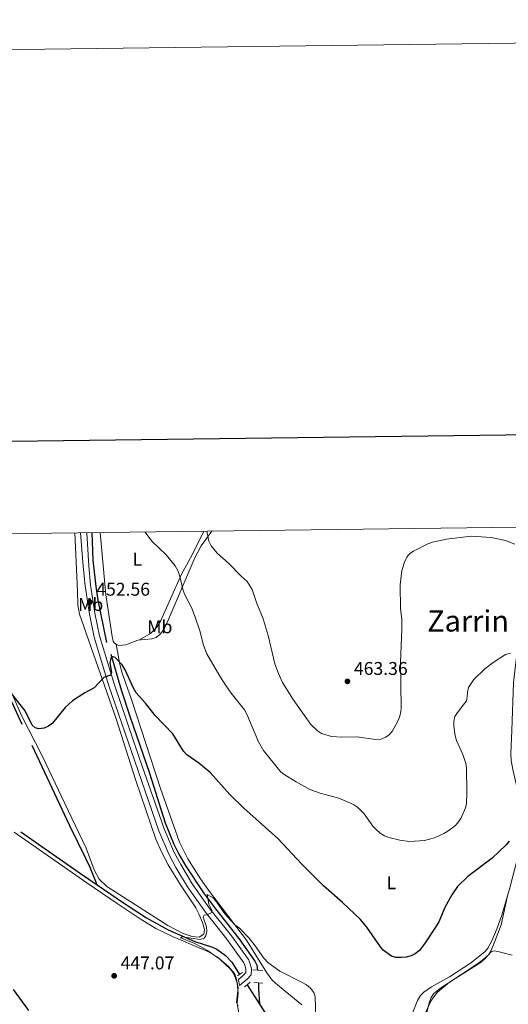
# Model space of a CAD drawing. Units: metres. Extents: x 586354 to 590847, y 717216 to 720243.
# Drawn here: x 589551 to 589815, y 719709 to 720243 of the extents above; entities that cross this region are included whole.
import ezdxf
from ezdxf.enums import TextEntityAlignment as Align

# ---------------------------------------------------------------- set-up
doc = ezdxf.new("R2010")
doc.units = ezdxf.units.M
doc.header["$MEASUREMENT"] = 0
doc.linetypes.add('DGN Style 2', pattern=[48.28859000000001, 28.973154, -19.31543600000001])
doc.linetypes.add('DGN Style 3', pattern=[67.60402600000002, 48.28859000000001, -19.31543600000001])
for name, color, linetype, lineweight in [('Carátula', 7, 'Continuous', 0), ('Elementos auxiliares', 7, 'Continuous', 0), ('Entidades rústicas y varios', 7, 'Continuous', 0), ('Hidrografía', 7, 'Continuous', 0), ('Relieve y altimetría', 7, 'Continuous', 0), ('Textos de rotulación', 7, 'Continuous', 0), ('Viales y ferrocarril', 7, 'Continuous', 0)]:
    doc.layers.add(name, color=color, linetype=linetype, lineweight=lineweight)
doc.styles.add('Style-arial', font='arial.shx', dxfattribs={"bigfont": 'arialbig.shx'})
doc.styles.add('Style-Arial Narrow', font='txt')
doc.styles.add('Style-Times New Roman', font='txt')

# ---------------------------------------------------------------- blocks, each defined once
blk = doc.blocks.new('5PATER_1')
at = {"layer": 'Relieve y altimetría', "linetype": 'Continuous', "lineweight": 0}
h = blk.add_hatch(color=250, dxfattribs=at)
edge = h.paths.add_edge_path()
edge.add_ellipse((0, 0), major_axis=(-1.095731443231309, -1.110710700762829), ratio=0.999422240966032, start_angle=0, end_angle=360)

msp = doc.modelspace()

# ---------------------------------------------------------------- linework, layer by layer
at = {"layer": 'Carátula', "color": 7, "linetype": 'Continuous', "lineweight": 30, "flags": 128}
msp.add_lwpolyline([(587162.135, 719984.02), (587195.1200000001, 717569.2520000001), (590749.78, 717617.808), (590716.8330000001, 720029.574), (587162.135, 719984.02)], dxfattribs=at)
at = {"layer": 'Carátula', "color": 7, "linetype": 'Continuous', "lineweight": 0}
msp.add_3dface([(586392.0789999999, 717216.435), (590846.709, 717273.52), (590808.6529999999, 720243.2860000001), (586354.0220000001, 720186.2010000001)], dxfattribs=at)
at = {"layer": 'Elementos auxiliares', "color": 250, "linetype": 'Continuous', "lineweight": 0}
msp.add_3dface([(587262.9199999999, 717621.6400000001), (587233.8400000001, 719934.9099999999), (590650.6499999999, 719978.72), (590680.8800000001, 717665.44)], dxfattribs=at)
at = {"layer": 'Entidades rústicas y varios', "color": 92, "linetype": 'Continuous', "lineweight": 0}
for points in [[(589546.034, 719878.7749999999, 449.985), (589551.477, 719865.902, 449.985), (589563.031, 719843.737, 449.452), (589575.0419999999, 719818.217, 449.162), (589586.6170000001, 719794.0220000001, 448.34), (589591.0390000001, 719782.318, 448.34), (589593.6370000001, 719777.2309999999, 448.34), (589597.743, 719773.193, 448.34), (589630.8189999999, 719752.065, 446.395), (589639.1410000001, 719747.7050000001, 446.146), (589644.0349999999, 719746.1880000001, 446.146), (589647.9580000001, 719745.81, 446.146), (589650.3319999999, 719747.3740000001, 446.146), (589650.8400000001, 719749.899, 446.146), (589649.604, 719753.7860000001, 446.113), (589647.7339999999, 719758.44, 445.951), (589646.0009999999, 719761.6599999999, 445.871), (589637.7320000001, 719774.172, 446.136), (589631.148, 719785.04, 446.84), (589627.487, 719791.9539999999, 447.137), (589624.449, 719798.814, 447.357), (589613.551, 719830.754, 448.888), (589602.966, 719864.1159999999, 449.106), (589583.0320000001, 719920.926, 451.082), (589582.115, 719925.8360000001, 451.054), (589581.986, 719933.382, 450.979), (589580.4380000001, 719964.9979999999, 453.248)], [(589594.1950000001, 719965.1740000001, 454.369), (589597.237, 719931.3999999999, 452.902), (589600.7919999999, 719908.7069999999, 452.338), (589601.348, 719906.2860000001, 452.228), (589601.996, 719905.1410000001, 452.175), (589602.861, 719904.6370000001, 452.131)], [(589654.7649999999, 719965.9510000001, 461.144), (589648.9269999999, 719958.0020000001, 459.259), (589645.494, 719951.514, 457.609), (589631.155, 719917.7320000001, 453.465), (589629.0249999999, 719913.2960000001, 453.107), (589627.6610000001, 719911.182, 452.997), (589626.588, 719909.831, 452.916), (589624.558, 719908.2139999999, 452.815), (589622.175, 719907.443, 452.674), (589614.5490000001, 719906.737, 451.9)], [(589614.5490000001, 719906.737, 451.9), (589615.46, 719907.0789999999, 451.9), (589621.469, 719910.4990000001, 452.175), (589625.1030000001, 719914.0590000001, 452.144), (589627.1680000001, 719917.4269999999, 452.175), (589632.405, 719929.2650000001, 453.546), (589638.3330000001, 719942.513, 454.369), (589641.854, 719949.119, 455.02), (589644.271, 719953.4310000001, 455.831), (589650.405, 719965.895, 459.639)], [(589815.044, 719768.119, 448.281), (589816.344, 719772.5590000001, 448.525), (589820.182, 719787.19, 449.111), (589822.8130000001, 719800.6939999999, 449.933), (589823.3589999999, 719808.193, 450.284), (589823.004, 719813.1880000001, 450.465), (589821.034, 719823.56, 450.731), (589817.8589999999, 719836.6610000001, 451.027), (589816.9750000001, 719841.625, 451.327), (589816.7590000001, 719845.3729999999, 451.577), (589817.425, 719857.8289999999, 452.385), (589818.2849999999, 719883.936, 453.371), (589820.125, 719899.2949999999, 455.413), (589820.378, 719910.7180000001, 456.419), (589820.9680000001, 719913.078, 456.606), (589822.1610000001, 719914.77, 456.738)], [(589602.861, 719904.6370000001, 452.131), (589604.226, 719903.845, 452.064), (589608.1810000001, 719904.3500000001, 451.9), (589614.5490000001, 719906.737, 451.9)], [(589602.861, 719904.6370000001, 452.131), (589604.825, 719893.6710000001, 450.118), (589606.155, 719888.8829999999, 449.864), (589610.97, 719875.217, 450.211), (589627.013, 719826.395, 448.472), (589637.2520000001, 719797.182, 447.535), (589641.703, 719788.2280000001, 447.024), (589648.6170000001, 719777.358, 446.942), (589652.987, 719771.2749999999, 446.926), (589673.564, 719744.031, 445.823), (589684.504, 719726.4210000001, 445.548), (589687.5020000001, 719722.5020000001, 445.469), (589689.317, 719720.7890000001, 445.318), (589694.547, 719716.523, 445), (589703.483, 719709.0630000001, 445.274)], [(589669.0590000001, 719708.523, 444.5), (589668.1370000001, 719710.3929999999, 444.698), (589669.004, 719718.297, 445.823), (589667.976, 719723.764, 445.823), (589667.0889999999, 719726.0560000001, 445.874), (589663.7139999999, 719729.9210000001, 446.086), (589657.577, 719735.0160000001, 446.263), (589652.5519999999, 719737.9580000001, 446.372), (589633.385, 719746.162, 446.514), (589624.4380000001, 719750.4880000001, 447.862), (589615.888, 719755.7069999999, 448.008), (589603.371, 719763.987, 447.697), (589587.0149999999, 719775.2110000001, 448.122), (589547.6570000001, 719802.733, 449.637)], [(589763.594, 719704.514, 448.289), (589766.3330000001, 719711.4820000001, 448.421), (589767.959, 719714.112, 448.289), (589769.685, 719715.952, 447.965), (589773.7579999999, 719718.729, 447.123), (589783.5789999999, 719724.19, 445.549), (589795.067, 719731.7010000001, 445.878), (589802.726, 719737.8559999999, 446.097), (589804.3659999999, 719739.773, 446.168), (589806.577, 719743.7990000001, 446.371), (589809.493, 719750.693, 447.02), (589812, 719757.72, 447.71), (589815.044, 719768.119, 448.281)], [(589815.044, 719768.119, 448.281), (589811.524, 719752.5079999999, 445.197), (589808.0719999999, 719743.101, 445.324), (589806.128, 719738.4610000001, 445.053), (589804.8800000001, 719736.297, 444.818), (589801.7250000001, 719733.398, 444.662), (589797.659, 719730.5109999999, 444.658), (589782.828, 719720.835, 445.266), (589778.693, 719718.108, 445.83), (589775.0449999999, 719715.122, 446.088), (589773.5819999999, 719713.0889999999, 445.833), (589772.6710000001, 719710.767, 445.454), (589770.05, 719700.044, 443.622)]]:
    msp.add_polyline3d(points, dxfattribs=at)
at = {"layer": 'Hidrografía', "color": 142, "linetype": 'DGN Style 3', "lineweight": 25, "extrusion": (0.01355465127035601, -0.02088882734514952, 0.9996899160845245), "elevation": -6598.195678048887, "flags": 128}
msp.add_lwpolyline([(886427.6638372289, 282691.6694617177), (886427.6638372287, 282679.0998057957)], dxfattribs=at)
at = {"layer": 'Hidrografía', "color": 142, "linetype": 'DGN Style 3', "lineweight": 25, "extrusion": (-0.6931051672013877, -0.06742615436523855, 0.7176760696207247), "elevation": -456920.0822312413, "flags": 128}
msp.add_lwpolyline([(-659244.1469717962, 471531.79776164), (-659240.7794909412, 471531.4042966599), (-659232.4253064259, 471531.1874601198)], dxfattribs=at)
at = {"layer": 'Hidrografía', "color": 142, "linetype": 'DGN Style 3', "lineweight": 25}
for points in [[(589589.6570000001, 719965.1159999999, 452.652), (589590.308, 719950.217, 451.516), (589591.783, 719935.936, 450.668), (589592.966, 719928.53, 450.492), (589597.588, 719905.588, 449.911)], [(589323.236, 719961.7, 459.953), (589335.216, 719954.554, 458.944), (589350.862, 719942.182, 457.256), (589368.068, 719930.98, 455.723), (589377.1240000001, 719924.915, 455.193), (589393.598, 719913.588, 454.59), (589424.496, 719891.6340000001, 453.645), (589444.8589999999, 719877.1810000001, 452.391), (589459.6470000001, 719866.79, 451.821), (589481.838, 719851.5320000001, 451.177), (589496.237, 719842.2450000001, 450.903), (589558.9550000001, 719797.413, 448.16), (589583.541, 719780.287, 446.557), (589592.5700000001, 719774.108, 446.309)], [(589599.916, 719899.165, 449.363), (589605.632, 719879.8500000001, 448.368), (589610.369, 719865.6130000001, 448.273), (589621.0220000001, 719834.6229999999, 447.386), (589629.4480000001, 719807.788, 446.897), (589634.084, 719796.2139999999, 445.973), (589636.8470000001, 719790.784, 445.745), (589640.628, 719784.3119999999, 445.602), (589650.283, 719769.8300000001, 445.367), (589656.656, 719761.092, 445.211), (589669.412, 719745.031, 444.705), (589678.013, 719732.747, 444.157), (589679.158, 719730.487, 444.157), (589679.4340000001, 719727.855, 444.157)], [(589592.5700000001, 719774.108, 446.309), (589588.7479999999, 719783.5419999999, 447.348), (589586.7069999999, 719788.091, 447.539), (589577.8389999999, 719806.054, 447.113), (589552.0009999999, 719860.9920000001, 448.687), (589545.2450000001, 719875.794, 448.777)], [(589592.5700000001, 719774.108, 446.309), (589606.7849999999, 719764.382, 445.919), (589619.3940000001, 719756.28, 445.638), (589631.0689999999, 719749.6570000001, 445.36), (589645.619, 719743.3740000001, 444.87), (589655.1910000001, 719740.2919999999, 444.379), (589657.3929999999, 719739.159, 444.323), (589662.2509999999, 719735.79, 444.321), (589665.662, 719732.1300000001, 444.201), (589669.831, 719725.517, 443.635)], [(589680.6640000001, 719709.338, 442.91), (589688.858, 719696.713, 442.537), (589697.663, 719683.2180000001, 441.578), (589703.8049999999, 719674.8800000001, 440.482), (589711.192, 719667.8900000001, 439.112), (589718.7080000001, 719661.7450000001, 438.427), (589728.462, 719656.189, 437.742), (589739.716, 719653.9510000001, 437.194), (589745.3019999999, 719650.5160000001, 436.92), (589756.6000000001, 719639.5090000001, 435.55), (589763.206, 719633.281, 435.276), (589769.378, 719627.959, 434.591), (589775.179, 719618.845, 433.358), (589780.8999999999, 719610.571, 432.947), (589784.405, 719599.953, 432.81), (589789.933, 719584.872, 432.262), (589796.6159999999, 719561.949, 431.166), (589798.432, 719557.132, 431.166), (589802.034, 719549.953, 431.166), (589807.632, 719540.2749999999, 430.755), (589815.6950000001, 719529.8570000001, 430.207)]]:
    msp.add_polyline3d(points, dxfattribs=at)
at = {"layer": 'Relieve y altimetría', "color": 30, "linetype": 'Continuous', "lineweight": 0, "flags": 128}
for points, elevation in [([(589618.493, 719965.486), (589622.4010000001, 719960.227), (589630.006, 719953.1130000001), (589634.8049999999, 719947.044), (589636.28, 719944.6699999999), (589637.2380000001, 719942.119), (589639.2309999999, 719933.773), (589640.1229999999, 719931.4369999999), (589643.689, 719924.463), (589645.747, 719919.334), (589648.2930000001, 719911.9469999999), (589650.291, 719904.142), (589652.0719999999, 719899.361), (589659.0050000001, 719887.2390000001), (589661.9569999999, 719882.7280000001), (589665.1910000001, 719878.1059999999), (589672.439, 719868.9439999999), (589673.747, 719866.655), (589680.132, 719851.6780000001), (589682.6939999999, 719846.889), (589691.6240000001, 719835.976), (589693.483, 719834.304), (589700.416, 719829.976), (589707.9410000001, 719825.821), (589713.4850000001, 719823.767), (589723.6089999999, 719821.1529999999), (589731.494, 719817.737), (589733.638, 719816.328), (589737.388, 719812.638), (589742.1070000001, 719805.922), (589743.773, 719804.061), (589746.014, 719802.1699999999), (589748.439, 719800.717), (589750.7860000001, 719799.8530000001), (589756.7450000001, 719798.4110000001), (589761.9410000001, 719797.693), (589770.038, 719798.152), (589775.463, 719799.69), (589780.5490000001, 719801.94), (589782.6969999999, 719803.2180000001), (589786.8119999999, 719806.389), (589788.459, 719808.2690000001), (589789.896, 719810.54), (589792.321, 719815.828), (589792.7820000001, 719818.287), (589793.0179999999, 719824.1130000001), (589792.8459999999, 719837.3289999999), (589792.467, 719839.967), (589790.913, 719844.845), (589787.361, 719852.487), (589786.6089999999, 719854.871), (589785.8940000001, 719860.1300000001), (589785.9510000001, 719862.8389999999), (589786.5689999999, 719865.351), (589787.8570000001, 719867.6370000001), (589792.828, 719873.994), (589793.2620000001, 719876.0109999999), (589793.342, 719878.656), (589793.9539999999, 719881.077), (589796.8800000001, 719885.487), (589802.7509999999, 719891.183), (589807.213, 719894.6980000001), (589814.0220000001, 719899.0460000001), (589816.72, 719899.7050000001)], 455), ([(589652.098, 719965.9169999999), (589653.186, 719960.4990000001), (589654.4639999999, 719958.0220000001), (589657.6510000001, 719953.9920000001), (589663.8570000001, 719948.608), (589670.568, 719941.4550000001), (589673.858, 719938.5830000001), (589676.655, 719934.236), (589679.202, 719926.7110000001), (589682.6440000001, 719918.307), (589685.29, 719909.3189999999), (589688.9310000001, 719893.9569999999), (589690.8459999999, 719888.702), (589693.064, 719883.94), (589698.7960000001, 719874.7010000001), (589708.389, 719861.115), (589712.0860000001, 719857.551), (589714.283, 719856.152), (589719.585, 719854.5360000001), (589725.2309999999, 719854.1410000001), (589733.328, 719854.348), (589743.74, 719852.858), (589746.4990000001, 719853.0970000001), (589749.0530000001, 719854.1740000001), (589751.0619999999, 719855.6599999999), (589752.783, 719857.652), (589755.494, 719862.591), (589756.497, 719865.075), (589757.1499999999, 719867.842), (589757.3459999999, 719870.335), (589756.9709999999, 719894.7069999999), (589757.8260000001, 719913.0220000001), (589757.706, 719918.2209999999), (589757.111, 719923.76), (589756.885, 719936.7450000001), (589757.818, 719944.5009999999), (589759.1799999999, 719949.125), (589760.4240000001, 719951.79), (589762.0109999999, 719953.72), (589764.142, 719955.156), (589771.452, 719958.842), (589774.4539999999, 719960.0190000001), (589781.962, 719961.587), (589795.416, 719963.2320000001), (589806.26, 719962.5590000001), (589813.9240000001, 719960.935), (589819.0079999999, 719958.932)], 460), ([(589670.2380000001, 719698.848), (589668.4920000001, 719709.9070000001), (589668.952, 719715.5730000001), (589668.4539999999, 719720.8600000001), (589667.6140000001, 719723.554), (589666.2860000001, 719726.318), (589664.9580000001, 719728.4410000001), (589659.179, 719733.882), (589652.3800000001, 719738.5789999999), (589645.125, 719742.429), (589637.693, 719745.3119999999), (589638.6540000001, 719745.9180000001), (589648.4199999999, 719744.5730000001), (589650.669, 719745.1440000001), (589651.533, 719746.3929999999), (589652.065, 719748.8360000001), (589651.9340000001, 719751.338), (589650.1130000001, 719756.642), (589650.656, 719757.7509999999), (589651.8970000001, 719757.899), (589654.2320000001, 719758.7890000001), (589654.916, 719760.041), (589653.1370000001, 719763.7069999999), (589652.267, 719768.807), (589655.5009999999, 719767.131), (589657.3600000001, 719764.9839999999), (589661.8230000001, 719758.314), (589667.2520000001, 719752.45), (589669.81, 719750.6410000001), (589674.9070000001, 719745.1470000001), (589678.3260000001, 719740.9820000001), (589682.956, 719734.345), (589685.1669999999, 719731.99), (589691.6540000001, 719727.3500000001), (589703.8130000001, 719721.199), (589706.014, 719719.906), (589708.2209999999, 719718.0959999999), (589709.9750000001, 719715.8200000001), (589710.831, 719713.462), (589711.0689999999, 719702.3859999999)], 445), ([(589767.7609999999, 719698.659), (589773.577, 719711.375), (589777.0490000001, 719715.905), (589783.6359999999, 719721.3770000001), (589800.165, 719731.879), (589802.3840000001, 719733.632), (589806.1240000001, 719737.7039999999), (589807.8400000001, 719738.301), (589809.8559999999, 719737.925), (589817.5360000001, 719735.9169999999)], 445)]:
    msp.add_lwpolyline(points, dxfattribs=dict(at, elevation=elevation))
at = {"layer": 'Relieve y altimetría', "color": 30, "linetype": 'Continuous', "lineweight": 30, "elevation": 450, "flags": 128}
for points in [[(589815.8729999999, 719797.774), (589814.29, 719795.763), (589806.784, 719788.524), (589793.4709999999, 719778.7069999999), (589787.8470000001, 719773.163), (589784.9169999999, 719768.642), (589781.155, 719761.869), (589777.75, 719754.1240000001), (589776.402, 719751.75), (589770.48, 719742.6470000001), (589767.264, 719738.5279999999), (589765.047, 719736.6599999999), (589762.763, 719735.5390000001), (589760.185, 719734.8729999999), (589757.429, 719734.6640000001), (589754.5789999999, 719734.7760000001), (589752.1880000001, 719735.5160000001), (589747.665, 719738.675), (589746.163, 719740.433), (589738.8260000001, 719751.088), (589735.3230000001, 719755.2960000001), (589725.604, 719764.594), (589715.2, 719773.5390000001), (589703.5700000001, 719785.274), (589690.459, 719799.2960000001), (589672.1669999999, 719815.72), (589664.4820000001, 719823.0719999999), (589653.878, 719834.9839999999), (589647.7919999999, 719840.0889999999), (589641.196, 719844.6950000001), (589639.3130000001, 719846.702), (589633.5490000001, 719856.0719999999), (589624.054, 719865.939), (589618.78, 719872.605), (589613.7220000001, 719878.3330000001), (589612.317, 719880.703), (589607.791, 719890.777), (589606.1840000001, 719893.435), (589602.378, 719897.406), (589600.487, 719897.896), (589599.9880000001, 719897.064), (589599.493, 719894.605), (589600.422, 719889.2)], [(589600.422, 719889.2), (589599.834, 719887.906), (589596.281, 719886.514), (589591.05, 719880.9950000001), (589585.9739999999, 719878.2209999999), (589579.2, 719873.885), (589575.3189999999, 719870.3559999999), (589568.3500000001, 719861.8319999999), (589566.2010000001, 719860.25), (589563.8640000001, 719859.0800000001), (589561.0149999999, 719858.642), (589558.986, 719859.223), (589557.408, 719860.7749999999), (589553.479, 719868.4720000001), (589546.8289999999, 719876.9280000001)], [(589547.0079999999, 719717.365), (589555.327, 719706.0419999999)]]:
    msp.add_lwpolyline(points, dxfattribs=at)
at = {"layer": 'Viales y ferrocarril', "color": 1, "linetype": 'DGN Style 2', "lineweight": 0, "flags": 128}
for points, elevation in [([(589668.602, 719724.716), (589669.831, 719725.517)], 444.823), ([(589669.831, 719725.517), (589671.4539999999, 719726.577)], 444.823), ([(589679.4340000001, 719727.855), (589677.0549999999, 719727.95)], 444.006), ([(589682.389, 719727.7390000001), (589679.4340000001, 719727.855)], 444.006), ([(589673.824, 719719.879), (589672.4680000001, 719718.733)], 444.686), ([(589675.5900000001, 719721.3700000001), (589673.824, 719719.879)], 444.686), ([(589677.5630000001, 719721.2220000001), (589679.9650000001, 719721.047)], 444.006), ([(589679.9650000001, 719721.047), (589682.479, 719720.865)], 444.006)]:
    msp.add_lwpolyline(points, dxfattribs=dict(at, elevation=elevation))
at = {"layer": 'Viales y ferrocarril', "color": 250, "linetype": 'Continuous', "lineweight": 0}
msp.add_polyline3d([(589669.7660000001, 719719.5760000001, 445.372), (589669.2579999999, 719722.831, 445.372), (589671.841, 719725.1300000001, 445.372), (589673.1030000001, 719726.513, 445.372), (589673.2050000001, 719728.19, 445.372), (589672.896, 719729.9369999999, 445.372), (589672.1130000001, 719731.81, 445.372), (589662.94, 719744.7069999999, 445.748), (589651.3400000001, 719759.3929999999, 446.208), (589641.55, 719773.088, 446.942), (589635.3230000001, 719783.585, 447.449), (589631.665, 719790.331, 448.037), (589626.0900000001, 719803.3360000001, 448.598), (589612.935, 719841.173, 449.584), (589598.9709999999, 719882.121, 450.031), (589590.9850000001, 719908.3999999999, 450.991), (589588.3840000001, 719920.854, 451.286), (589585.9990000001, 719936.2050000001, 452.106), (589585.007, 719946.9850000001, 452.63), (589583.5009999999, 719965.037, 453.384)], dxfattribs=at)
at = {"layer": 'Viales y ferrocarril', "color": 250, "linetype": 'DGN Style 3', "lineweight": 0}
msp.add_polyline3d([(589587.004, 719965.0819999999, 453.376), (589588, 719947.206, 452.63), (589588.9780000001, 719936.574, 452.106), (589591.337, 719921.392, 451.286), (589593.895, 719909.145, 450.991), (589601.827, 719883.0419999999, 450.031), (589615.7720000001, 719842.1499999999, 449.584), (589628.889, 719804.4210000001, 448.598), (589634.368, 719791.6400000001, 448.037), (589637.933, 719785.0660000001, 447.449), (589644.065, 719774.729, 446.942), (589653.7390000001, 719761.1969999999, 446.208), (589665.341, 719746.5079999999, 445.748), (589674.558, 719733.5490000001, 445.372), (589675.7860000001, 719730.8289999999, 445.372), (589676.2209999999, 719728.3630000001, 445.372), (589676.034, 719725.274, 445.372), (589673.912, 719722.949, 445.372), (589669.7660000001, 719719.5760000001, 445.372)], dxfattribs=at)

# ---------------------------------------------------------------- block references
at = {"layer": 'Relieve y altimetría', "color": 250, "linetype": 'Continuous', "lineweight": 0}
for p in [(589588.5930000001, 719927.4280000001, 452.557), (589728.28, 719884.459, 463.358), (589601.7949999999, 719724.78, 447.072)]:
    msp.add_blockref('5PATER_1', p, dxfattribs=at)

# ---------------------------------------------------------------- texts
at = {"layer": 'Entidades rústicas y varios', "color": 92, "linetype": 'Continuous', "lineweight": 0, "style": 'Style-Arial Narrow'}
for s, p in [('L', (589614.4371597834, 719950.7320009999, 454.321)), ('Mb', (589589.0598623527, 719926.145001, 452.291)), ('Mb', (589626.5568623526, 719914.0660009999, 452.464)), ('L', (589752.1231597834, 719775.2650009999, 452.922))]:
    msp.add_text(s, height=7.000002, dxfattribs=at).set_placement(p, align=Align.MIDDLE_CENTER)
at = {"layer": 'Textos de rotulación', "color": 250, "linetype": 'Continuous', "lineweight": 0, "style": 'Style-arial'}
for s, p in [('452.56', (589592.0930000001, 719930.9280000001, 452.557)), ('463.36', (589731.78, 719887.959, 463.358)), ('447.07', (589605.2949999999, 719728.28, 447.072))]:
    msp.add_text(s, height=7.000002, dxfattribs=at).set_placement(p)
at = {"layer": 'Textos de rotulación', "color": 250, "linetype": 'Continuous', "lineweight": 0, "style": 'Style-Times New Roman'}
msp.add_text('Zarrin', height=11.500002, dxfattribs=at).set_placement((589793.6640734954, 719917.227001, 457.19), align=Align.MIDDLE_CENTER)

doc.saveas('drawing.dxf')
